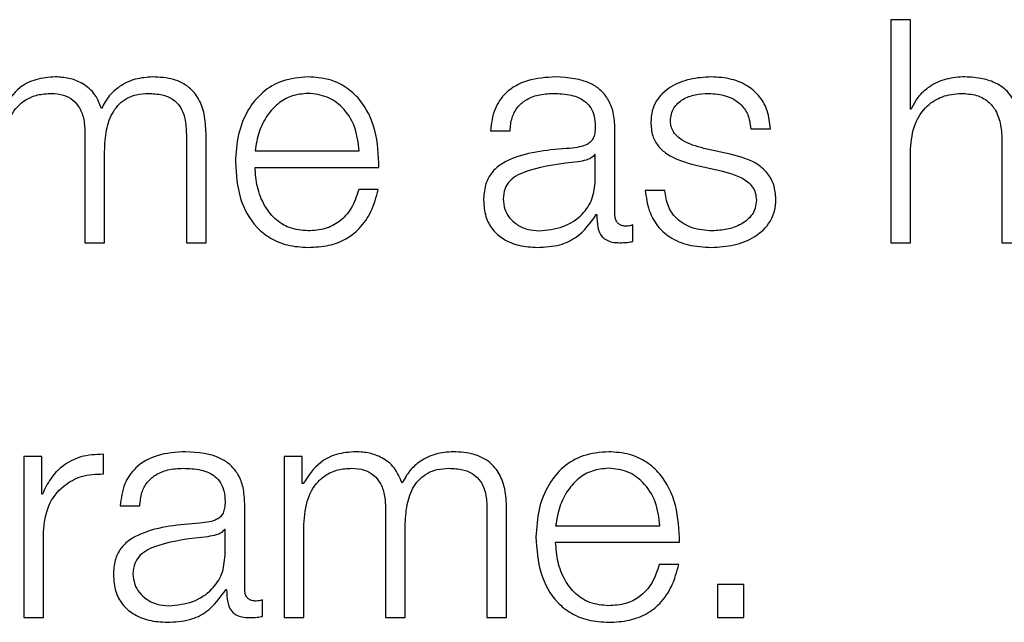
# Model space of a CAD drawing. Units: inches. Extents: x 0.1 to 24.4, y -0.1 to 8.4.
# Drawn here: x 3.3 to 3.4, y 5.6 to 5.6 of the extents above; entities that cross this region are included whole.
import ezdxf

# ---------------------------------------------------------------- set-up
doc = ezdxf.new("R2010")
doc.units = ezdxf.units.IN
doc.header["$MEASUREMENT"] = 0

msp = doc.modelspace()

# ---------------------------------------------------------------- linework, layer by layer
at = {"color": 7, "linetype": 'Continuous', "lineweight": 25}
for p, q in [((3.36220046, 5.582943), (3.36180746, 5.582943)), ((3.36180746, 5.582943), (3.36180746, 5.57848098)), ((3.36220046, 5.58114993), (3.36220046, 5.582943)), ((3.362213, 5.58114993), (3.36220046, 5.58114993)), ((3.35378846, 5.58071862), (3.35418146, 5.58071862)), ((3.35628175, 5.57904928), (3.35628175, 5.58076233)), ((3.3590012, 5.58076233), (3.3593942, 5.58076233)), ((3.34566976, 5.58066876), (3.34566976, 5.57848098)), ((3.34770088, 5.58064975), (3.34770088, 5.57848098)), ((3.34809422, 5.57848098), (3.34809422, 5.58066876)), ((3.36403219, 5.58049381), (3.36403219, 5.57848098)), ((3.34606277, 5.57848098), (3.34606277, 5.58030626)), ((3.34907553, 5.58031782), (3.35116361, 5.58031782)), ((3.35858854, 5.58025), (3.35806295, 5.58036868)), ((3.36220046, 5.57848098), (3.36220046, 5.58036223)), ((3.35588841, 5.58024354), (3.35587621, 5.58024354)), ((3.35588841, 5.57973051), (3.35588841, 5.58024354)), ((3.34907553, 5.57998753), (3.3515566, 5.57998753)), ((3.3579002, 5.58003059), (3.35840747, 5.57991801)), ((3.35154406, 5.57954366), (3.35115106, 5.57954366)), ((3.3572817, 5.57952436), (3.35688871, 5.57952436)), ((3.3559074, 5.57904283), (3.35591994, 5.57904283)), ((3.35663778, 5.57850609), (3.35663778, 5.57883668)), ((3.34566976, 5.57848098), (3.34606277, 5.57848098)), ((3.34770088, 5.57848098), (3.34809422, 5.57848098)), ((3.36180746, 5.57848098), (3.36220046, 5.57848098)), ((3.36403219, 5.57848098), (3.36442519, 5.57848098)), ((3.34444465, 5.57420546), (3.34444465, 5.57098112)), ((3.34480646, 5.57420546), (3.34444465, 5.57420546)), ((3.34480646, 5.57344967), (3.34480646, 5.57420546)), ((3.34603801, 5.57385623), (3.34603801, 5.57424923)), ((3.34965739, 5.57420546), (3.34965739, 5.57098112)), ((3.3500192, 5.57420546), (3.34965739, 5.57420546)), ((3.3500192, 5.57366228), (3.3500192, 5.57420546)), ((3.35003786, 5.57366228), (3.3500192, 5.57366228)), ((3.344819, 5.57344967), (3.34480646, 5.57344967)), ((3.34637607, 5.57321841), (3.34676907, 5.57321841)), ((3.34886902, 5.57154907), (3.34886902, 5.57326247)), ((3.35168851, 5.57316854), (3.35168851, 5.57098112)), ((3.35371997, 5.57314989), (3.35371997, 5.57098112)), ((3.35411296, 5.57098112), (3.35411296, 5.57316854)), ((3.35208151, 5.57098112), (3.35208151, 5.5728061)), ((3.35509428, 5.57281796), (3.35718235, 5.57281796)), ((3.344838, 5.57098112), (3.344838, 5.57269992)), ((3.34847602, 5.57274368), (3.34846348, 5.57274368)), ((3.34847602, 5.5722303), (3.34847602, 5.57274368)), ((3.3500504, 5.57098112), (3.3500504, 5.572781)), ((3.35509428, 5.57248731), (3.35757535, 5.57248731)), ((3.35756281, 5.57204351), (3.35716981, 5.57204351)), ((3.35833862, 5.57164299), (3.35833862, 5.57098112)), ((3.35886285, 5.57164299), (3.35833862, 5.57164299)), ((3.35886285, 5.57098112), (3.35886285, 5.57164299)), ((3.34849468, 5.57154297), (3.34850722, 5.57154297)), ((3.3492254, 5.57100623), (3.3492254, 5.57133646)), ((3.34444465, 5.57098112), (3.344838, 5.57098112)), ((3.34965739, 5.57098112), (3.3500504, 5.57098112)), ((3.35168851, 5.57098112), (3.35208151, 5.57098112)), ((3.35371997, 5.57098112), (3.35411296, 5.57098112)), ((3.35833862, 5.57098112), (3.35886285, 5.57098112))]:
    msp.add_line(p, q, dxfattribs=at)
for points, knots in [([(3.34507603, 5.58179925), (3.34494404, 5.58178955), (3.34469438, 5.58177122), (3.34429384, 5.58157132), (3.34412316, 5.58131733), (3.34401911, 5.58116249)], [0, 0, 0, 0, 0.30452686, 0.57598946, 1, 1, 1, 1]), ([(3.34600037, 5.58116859), (3.34595708, 5.58127664), (3.34587295, 5.58148657), (3.34561733, 5.5816822), (3.34534641, 5.58178317), (3.34516751, 5.58179381), (3.34507603, 5.58179925)], [0, 0, 0, 0, 0.28569187, 0.55510759, 0.77251587, 1, 1, 1, 1]), ([(3.3470261, 5.58179925), (3.34690816, 5.58179026), (3.34667402, 5.58177242), (3.34637427, 5.5816282), (3.34614021, 5.58142339), (3.34604787, 5.58125514), (3.34600037, 5.58116859)], [0, 0, 0, 0, 0.2771901, 0.55023779, 0.7686245, 1, 1, 1, 1]), ([(3.34809422, 5.58066876), (3.34808852, 5.58079834), (3.34807806, 5.58103643), (3.34796518, 5.58135829), (3.34775579, 5.58161418), (3.34742606, 5.58177736), (3.34716671, 5.58179155), (3.3470261, 5.58179925)], [0, 0, 0, 0, 0.218068946, 0.400686572, 0.564847588, 0.764083745, 1, 1, 1, 1]), ([(3.35013856, 5.58179925), (3.3499638, 5.58178496), (3.34963551, 5.58175812), (3.34921463, 5.58150859), (3.34890863, 5.58113144), (3.3487167, 5.58064489), (3.34869382, 5.58027944), (3.34868219, 5.58009365)], [0, 0, 0, 0, 0.20684406, 0.38857035, 0.5649433, 0.77881939, 1, 1, 1, 1]), ([(3.3515566, 5.57998753), (3.35154699, 5.58023729), (3.35152839, 5.58072055), (3.35125708, 5.58128376), (3.3509009, 5.58160636), (3.35054524, 5.58177164), (3.35027938, 5.58178969), (3.35013856, 5.58179925)], [0, 0, 0, 0, 0.28750742, 0.55627106, 0.69383923, 0.83782722, 1, 1, 1, 1]), ([(3.35509495, 5.58179925), (3.35490352, 5.58178784), (3.35454601, 5.58176653), (3.35410293, 5.58152625), (3.3538423, 5.58114783), (3.35380726, 5.58086848), (3.35378846, 5.58071862)], [0, 0, 0, 0, 0.30034272, 0.56091539, 0.76445041, 1, 1, 1, 1]), ([(3.35628175, 5.58076233), (3.35627632, 5.58087101), (3.35626641, 5.58106951), (3.35616732, 5.58133359), (3.35601471, 5.58152915), (3.35567876, 5.58176162), (3.35534772, 5.58178296), (3.35509495, 5.58179925)], [0, 0, 0, 0, 0.1808964, 0.33038969, 0.4626788, 0.58971068, 1, 1, 1, 1]), ([(3.3582135, 5.58179925), (3.3580691, 5.58179023), (3.3577842, 5.58177242), (3.35738657, 5.58162012), (3.35712754, 5.58137713), (3.3570158, 5.58111636), (3.35700605, 5.58097026), (3.35700094, 5.58089356)], [0, 0, 0, 0, 0.25610323, 0.5052553, 0.74143549, 0.86426188, 1, 1, 1, 1]), ([(3.3593942, 5.58076233), (3.35938148, 5.58088256), (3.35935754, 5.58110882), (3.35919737, 5.5814041), (3.35894818, 5.58162939), (3.35860883, 5.58177479), (3.35834896, 5.58179087), (3.3582135, 5.58179925)], [0, 0, 0, 0, 0.20462695, 0.38505526, 0.5581498, 0.76967668, 1, 1, 1, 1]), ([(3.36324416, 5.58179925), (3.36311815, 5.58178785), (3.36287019, 5.58176543), (3.36256336, 5.58160499), (3.36233353, 5.58139775), (3.36225291, 5.58123199), (3.362213, 5.58114993)], [0, 0, 0, 0, 0.29198337, 0.57459798, 0.7894042, 1, 1, 1, 1]), ([(3.36442519, 5.58055618), (3.3644207, 5.58068966), (3.36441233, 5.58093847), (3.36431378, 5.58128356), (3.3641308, 5.58153989), (3.36388155, 5.58169892), (3.36358456, 5.58178633), (3.36336463, 5.58179468), (3.36324416, 5.58179925)], [0, 0, 0, 0, 0.20205222, 0.37663313, 0.53636955, 0.66725791, 0.81772837, 1, 1, 1, 1]), ([(3.34403165, 5.58028121), (3.34404268, 5.58045712), (3.34406323, 5.58078465), (3.3442523, 5.58116027), (3.34449383, 5.58135766), (3.34472883, 5.58145335), (3.34490227, 5.58146334), (3.34499465, 5.58146867)], [0, 0, 0, 0, 0.30474169, 0.56737326, 0.69971849, 0.84006125, 1, 1, 1, 1]), ([(3.34499465, 5.58146867), (3.34507866, 5.581463), (3.34523369, 5.58145256), (3.3454347, 5.58134448), (3.34557778, 5.58117056), (3.34566037, 5.5809369), (3.34566653, 5.58076098), (3.34566976, 5.58066876)], [0, 0, 0, 0, 0.2104111, 0.38830059, 0.55751363, 0.76801671, 1, 1, 1, 1]), ([(3.34606277, 5.58030626), (3.34606889, 5.580452), (3.34608058, 5.58073037), (3.34619588, 5.58106013), (3.34635614, 5.58126563), (3.34651404, 5.58138174), (3.34671326, 5.58145658), (3.34686009, 5.58146445), (3.34693862, 5.58146867)], [0, 0, 0, 0, 0.26467298, 0.50554031, 0.61920744, 0.73390884, 0.85768084, 1, 1, 1, 1]), ([(3.34693862, 5.58146867), (3.3470322, 5.58146445), (3.34720157, 5.58145682), (3.34742768, 5.58136712), (3.34759548, 5.5811996), (3.34768946, 5.5809483), (3.34769684, 5.58075545), (3.34770088, 5.58064975)], [0, 0, 0, 0, 0.21705714, 0.39283319, 0.5521619, 0.75453234, 1, 1, 1, 1]), ([(3.35013856, 5.58146867), (3.350026, 5.58145854), (3.34980937, 5.58143906), (3.34952664, 5.58127316), (3.34930262, 5.58102405), (3.34913987, 5.580698), (3.34909718, 5.58044573), (3.34907553, 5.58031782)], [0, 0, 0, 0, 0.19503059, 0.37536267, 0.55534814, 0.77452687, 1, 1, 1, 1]), ([(3.35116361, 5.58031782), (3.35114346, 5.58048102), (3.35110409, 5.58079991), (3.35086143, 5.58118211), (3.35052171, 5.58142779), (3.35026935, 5.58145471), (3.35013856, 5.58146867)], [0, 0, 0, 0, 0.28669586, 0.56019907, 0.7720436, 1, 1, 1, 1]), ([(3.35418146, 5.58071862), (3.35418937, 5.58080777), (3.3542041, 5.58097376), (3.35431724, 5.58119095), (3.35449953, 5.58135315), (3.35475115, 5.58145307), (3.35494331, 5.58146328), (3.35504476, 5.58146867)], [0, 0, 0, 0, 0.20661751, 0.38470207, 0.55422181, 0.76464085, 1, 1, 1, 1]), ([(3.35504476, 5.58146867), (3.35516648, 5.58146433), (3.3553933, 5.58145625), (3.35566348, 5.58134423), (3.3558083, 5.58117773), (3.35587796, 5.58100554), (3.35588472, 5.58087642), (3.35588841, 5.58080609)], [0, 0, 0, 0, 0.29757607, 0.55455555, 0.68520835, 0.82852312, 1, 1, 1, 1]), ([(3.35739394, 5.58091222), (3.35739718, 5.58096086), (3.35740331, 5.58105305), (3.35747457, 5.58121644), (3.35764026, 5.58136501), (3.35789006, 5.58145357), (3.35806754, 5.5814636), (3.35815721, 5.58146867)], [0, 0, 0, 0, 0.13761851, 0.26086832, 0.49652771, 0.74559473, 1, 1, 1, 1]), ([(3.35815721, 5.58146867), (3.35827733, 5.58146017), (3.35850654, 5.58144395), (3.35879033, 5.58128639), (3.35896614, 5.58104242), (3.35898902, 5.58085961), (3.3590012, 5.58076233)], [0, 0, 0, 0, 0.2915961, 0.55639464, 0.76391446, 1, 1, 1, 1]), ([(3.36220046, 5.58036223), (3.36221793, 5.58052847), (3.36225117, 5.58084466), (3.36249886, 5.58121725), (3.36283989, 5.58143492), (3.36308486, 5.58145708), (3.36321296, 5.58146867)], [0, 0, 0, 0, 0.29657593, 0.56408033, 0.77205365, 1, 1, 1, 1]), ([(3.36321296, 5.58146867), (3.3633184, 5.58146257), (3.36350964, 5.58145152), (3.36375814, 5.5813253), (3.36392894, 5.58111332), (3.36402014, 5.58082552), (3.364028, 5.58060909), (3.36403219, 5.58049381)], [0, 0, 0, 0, 0.215596, 0.3910624, 0.5551298, 0.76305112, 1, 1, 1, 1]), ([(3.35700094, 5.58089356), (3.35700695, 5.58080159), (3.35701808, 5.58063128), (3.35713736, 5.5804083), (3.35741642, 5.58016676), (3.35769575, 5.58008814), (3.3579002, 5.58003059)], [0, 0, 0, 0, 0.2010195, 0.3722263, 0.54050329, 1, 1, 1, 1]), ([(3.35806295, 5.58036868), (3.35791124, 5.5804102), (3.35768553, 5.58047198), (3.35747395, 5.58065146), (3.35740341, 5.58079239), (3.35739718, 5.58087125), (3.35739394, 5.58091222)], [0, 0, 0, 0, 0.50182812, 0.74660471, 0.86835579, 1, 1, 1, 1]), ([(3.35588841, 5.58080609), (3.35588693, 5.58076186), (3.35588427, 5.58068254), (3.35585356, 5.58057628), (3.35579958, 5.58049675), (3.35570684, 5.58043112), (3.35556341, 5.58039045), (3.35544677, 5.58037644), (3.35538215, 5.58036868)], [0, 0, 0, 0, 0.17242554, 0.30923985, 0.42615144, 0.5405886, 0.74548121, 1, 1, 1, 1]), ([(3.35538215, 5.58036868), (3.35497483, 5.58033858), (3.35448165, 5.58030214), (3.3539707, 5.58004382), (3.35378758, 5.57986664), (3.35366849, 5.57961968), (3.35365724, 5.5794322), (3.35365112, 5.57933041)], [0, 0, 0, 0, 0.53299452, 0.64534538, 0.75257132, 0.86565903, 1, 1, 1, 1]), ([(3.34868219, 5.58009365), (3.34869866, 5.5798477), (3.34873006, 5.57937891), (3.34902028, 5.57884481), (3.34938274, 5.5785556), (3.34973729, 5.57841113), (3.34999926, 5.57839565), (3.35013856, 5.57838741)], [0, 0, 0, 0, 0.290611518, 0.553909192, 0.690153777, 0.835255388, 1, 1, 1, 1]), ([(3.35554492, 5.58009911), (3.35520555, 5.58006223), (3.35479366, 5.58001747), (3.35434519, 5.57984796), (3.35417847, 5.57973208), (3.35406183, 5.57956177), (3.35405025, 5.57942688), (3.35404413, 5.57935552)], [0, 0, 0, 0, 0.555755065, 0.674502283, 0.781470057, 0.884401891, 1, 1, 1, 1]), ([(3.35587621, 5.58024354), (3.35585527, 5.58021963), (3.35580999, 5.58016791), (3.35568945, 5.58012714), (3.35559945, 5.58010968), (3.35554492, 5.58009911)], [0, 0, 0, 0, 0.25332946, 0.54767537, 1, 1, 1, 1]), ([(3.35950643, 5.57935552), (3.35949838, 5.57945226), (3.35948312, 5.57963565), (3.35934741, 5.57987251), (3.35907037, 5.5801286), (3.35878777, 5.5801998), (3.35858854, 5.58025)], [0, 0, 0, 0, 0.20573117, 0.38999964, 0.56995109, 1, 1, 1, 1]), ([(3.35013856, 5.57871799), (3.35000967, 5.57872974), (3.3497664, 5.5787519), (3.34946066, 5.57895079), (3.34924269, 5.57923828), (3.34910525, 5.57959358), (3.34908538, 5.57985693), (3.34907553, 5.57998753)], [0, 0, 0, 0, 0.20757334, 0.39178414, 0.57223983, 0.78786703, 1, 1, 1, 1]), ([(3.35840747, 5.57991801), (3.35859992, 5.57986903), (3.35883717, 5.57980865), (3.35903763, 5.57960516), (3.3591027, 5.57947716), (3.35910973, 5.57938108), (3.35911344, 5.57933041)], [0, 0, 0, 0, 0.57786385, 0.71236856, 0.84832061, 1, 1, 1, 1]), ([(3.35476299, 5.57871799), (3.3549261, 5.57873392), (3.35524277, 5.57876483), (3.35561959, 5.57900993), (3.35585324, 5.57935079), (3.35587638, 5.57960067), (3.35588841, 5.57973051)], [0, 0, 0, 0, 0.28837451, 0.559872627, 0.771300546, 1, 1, 1, 1]), ([(3.35115106, 5.57954366), (3.35110951, 5.57941576), (3.35102945, 5.5791693), (3.35078296, 5.57889437), (3.35047153, 5.57874029), (3.35025444, 5.57872575), (3.35013856, 5.57871799)], [0, 0, 0, 0, 0.2821209, 0.54366068, 0.75639011, 1, 1, 1, 1]), ([(3.35013856, 5.57838741), (3.35027821, 5.57839442), (3.35053914, 5.5784075), (3.35089541, 5.57853936), (3.35119347, 5.57876935), (3.35142315, 5.57911294), (3.35150226, 5.57939474), (3.35154406, 5.57954366)], [0, 0, 0, 0, 0.20944294, 0.39132851, 0.56150864, 0.7682794, 1, 1, 1, 1]), ([(3.35688871, 5.57952436), (3.35690726, 5.57939014), (3.35694186, 5.57913973), (3.35711623, 5.57881352), (3.35738902, 5.57856555), (3.35776844, 5.5784109), (3.35805917, 5.57839555), (3.3582135, 5.57838741)], [0, 0, 0, 0, 0.20681687, 0.38584022, 0.55497898, 0.76377193, 1, 1, 1, 1]), ([(3.35823216, 5.57871799), (3.35809424, 5.57872838), (3.35783309, 5.57874806), (3.35751647, 5.57893766), (3.35732574, 5.57921379), (3.35729691, 5.57941705), (3.3572817, 5.57952436)], [0, 0, 0, 0, 0.29624634, 0.56091861, 0.76820643, 1, 1, 1, 1]), ([(3.35365112, 5.57933041), (3.35365916, 5.57921944), (3.3536742, 5.57901162), (3.35381953, 5.57873979), (3.35405125, 5.57853662), (3.35436608, 5.57840876), (3.35460617, 5.57839473), (3.35473146, 5.57838741)], [0, 0, 0, 0, 0.20466828, 0.38332207, 0.55548177, 0.76803743, 1, 1, 1, 1]), ([(3.35404413, 5.57935552), (3.35405054, 5.57928606), (3.35406296, 5.57915157), (3.35416561, 5.57897552), (3.35432006, 5.57883583), (3.35452488, 5.57873765), (3.35468284, 5.57872461), (3.35476299, 5.57871799)], [0, 0, 0, 0, 0.19422543, 0.37605419, 0.55690934, 0.77519563, 1, 1, 1, 1]), ([(3.3582135, 5.57838741), (3.35836653, 5.57839722), (3.35866955, 5.57841664), (3.35909288, 5.57857998), (3.35937011, 5.5788391), (3.3594904, 5.57911761), (3.35950091, 5.57927366), (3.35950643, 5.57935552)], [0, 0, 0, 0, 0.25450036, 0.50395855, 0.74104357, 0.86415807, 1, 1, 1, 1]), ([(3.35911344, 5.57933041), (3.35910932, 5.57927774), (3.35910142, 5.57917666), (3.35901129, 5.57899699), (3.3588138, 5.57883723), (3.35853069, 5.57873746), (3.35833065, 5.57872441), (3.35823216, 5.57871799)], [0, 0, 0, 0, 0.13221434, 0.25377076, 0.49573526, 0.75173832, 1, 1, 1, 1]), ([(3.35473146, 5.57838741), (3.35488277, 5.57839477), (3.35515766, 5.57840815), (3.35559835, 5.57861519), (3.35578952, 5.57887971), (3.3559074, 5.57904283)], [0, 0, 0, 0, 0.31945959, 0.58034583, 1, 1, 1, 1]), ([(3.35591994, 5.57904283), (3.35592111, 5.5789578), (3.35592322, 5.5788043), (3.35599475, 5.57861822), (3.35611237, 5.5785275), (3.35623628, 5.57848665), (3.3563295, 5.57848301), (3.35638144, 5.57848098)], [0, 0, 0, 0, 0.30173921, 0.54476437, 0.67029998, 0.81628322, 1, 1, 1, 1]), ([(3.356513, 5.57881162), (3.35648637, 5.57881302), (3.35643711, 5.57881561), (3.35637087, 5.57884262), (3.35631911, 5.5788907), (3.35628643, 5.5789628), (3.35628339, 5.57901901), (3.35628175, 5.57904928)], [0, 0, 0, 0, 0.2107156, 0.38981007, 0.55551004, 0.76055766, 1, 1, 1, 1]), ([(3.35663778, 5.57883668), (3.35661611, 5.57882936), (3.35657556, 5.57881566), (3.35653288, 5.57881291), (3.356513, 5.57881162)], [0, 0, 0, 0, 0.53423464, 1, 1, 1, 1]), ([(3.35638144, 5.57848098), (3.35643147, 5.57848163), (3.3565177, 5.57848274), (3.35660228, 5.57849919), (3.35663778, 5.57850609)], [0, 0, 0, 0, 0.58028082, 1, 1, 1, 1]), ([(3.34603801, 5.57424923), (3.34588447, 5.5742429), (3.34558943, 5.57423073), (3.34522366, 5.57403404), (3.34496481, 5.57376481), (3.34486853, 5.57355671), (3.344819, 5.57344967)], [0, 0, 0, 0, 0.29228258, 0.56166718, 0.77455057, 1, 1, 1, 1]), ([(3.34768155, 5.5742991), (3.34749028, 5.57428768), (3.34713305, 5.57426635), (3.34669027, 5.5740261), (3.34642989, 5.57364766), (3.34639486, 5.5733683), (3.34637607, 5.57321841)], [0, 0, 0, 0, 0.30021423, 0.56072487, 0.76429595, 1, 1, 1, 1]), ([(3.34886902, 5.57326247), (3.3488636, 5.57337109), (3.3488537, 5.57356951), (3.34875463, 5.57383349), (3.34860204, 5.57402902), (3.34826581, 5.57426148), (3.34793455, 5.57428281), (3.34768155, 5.5742991)], [0, 0, 0, 0, 0.180757104, 0.330183808, 0.462412847, 0.589411117, 1, 1, 1, 1]), ([(3.35109477, 5.5742991), (3.35096278, 5.57428938), (3.35071313, 5.57427099), (3.35031259, 5.57407111), (3.35014191, 5.57381712), (3.35003786, 5.57366228)], [0, 0, 0, 0, 0.30452355, 0.57598745, 1, 1, 1, 1]), ([(3.35201912, 5.57366873), (3.3519757, 5.57377671), (3.35189134, 5.57398647), (3.35163586, 5.57418204), (3.35136503, 5.57428294), (3.35118622, 5.57429363), (3.35109477, 5.5742991)], [0, 0, 0, 0, 0.2857666, 0.5551567, 0.77250081, 1, 1, 1, 1]), ([(3.35304416, 5.5742991), (3.35292636, 5.57429007), (3.35269246, 5.57427214), (3.35239291, 5.57412807), (3.35215898, 5.57392336), (3.35206663, 5.57375522), (3.35201912, 5.57366873)], [0, 0, 0, 0, 0.27705634, 0.5501071, 0.76858804, 1, 1, 1, 1]), ([(3.35411296, 5.57316854), (3.35410726, 5.57329816), (3.35409679, 5.57353631), (3.35398394, 5.57385826), (3.35377435, 5.57411412), (3.35344441, 5.57427721), (3.35318489, 5.5742914), (3.35304416, 5.5742991)], [0, 0, 0, 0, 0.2180483, 0.40062745, 0.56473516, 0.76397265, 1, 1, 1, 1]), ([(3.35615663, 5.5742991), (3.35598198, 5.57428482), (3.35565388, 5.57425799), (3.35523317, 5.57400859), (3.35492731, 5.57363148), (3.35473541, 5.57314489), (3.35471256, 5.57277937), (3.35470094, 5.5725935)], [0, 0, 0, 0, 0.20675577, 0.38842502, 0.56478121, 0.77868843, 1, 1, 1, 1]), ([(3.35757535, 5.57248731), (3.35756575, 5.57273714), (3.35754718, 5.57322046), (3.35727573, 5.57378372), (3.35691936, 5.57410622), (3.35656353, 5.57427149), (3.35629753, 5.57428954), (3.35615663, 5.5742991)], [0, 0, 0, 0, 0.287505502, 0.556203939, 0.69375721, 0.837777005, 1, 1, 1, 1]), ([(3.344838, 5.57269992), (3.34485807, 5.57287849), (3.34489704, 5.57322517), (3.34520573, 5.57361768), (3.34560744, 5.57383896), (3.34589023, 5.5738503), (3.34603801, 5.57385623)], [0, 0, 0, 0, 0.28386312, 0.55107194, 0.76539144, 1, 1, 1, 1]), ([(3.34676907, 5.57321841), (3.34677698, 5.57330762), (3.3467917, 5.57347365), (3.34690483, 5.57369084), (3.34708698, 5.57385304), (3.3473384, 5.5739529), (3.34753038, 5.57396308), (3.34763171, 5.57396845)], [0, 0, 0, 0, 0.20683694, 0.38493671, 0.55447372, 0.76482299, 1, 1, 1, 1]), ([(3.34763171, 5.57396845), (3.34775357, 5.57396415), (3.34798059, 5.57395614), (3.34825094, 5.5738441), (3.34839591, 5.5736777), (3.34846558, 5.57350558), (3.34847234, 5.57337652), (3.34847602, 5.57330623)], [0, 0, 0, 0, 0.29781766, 0.55487372, 0.68543182, 0.82866966, 1, 1, 1, 1]), ([(3.3500504, 5.572781), (3.35006143, 5.57295691), (3.35008196, 5.57328442), (3.35027094, 5.57366001), (3.35051231, 5.57385743), (3.35074713, 5.57395314), (3.35092043, 5.57396313), (3.35101272, 5.57396845)], [0, 0, 0, 0, 0.30483807, 0.5675304, 0.69985921, 0.84015298, 1, 1, 1, 1]), ([(3.35101272, 5.57396845), (3.35109683, 5.57396279), (3.351252, 5.57395234), (3.35145328, 5.57384436), (3.35159646, 5.57367037), (3.35167913, 5.57343671), (3.35168529, 5.57326078), (3.35168851, 5.57316854)], [0, 0, 0, 0, 0.21056372, 0.3884832, 0.55771422, 0.76813089, 1, 1, 1, 1]), ([(3.35208151, 5.5728061), (3.35208764, 5.57295182), (3.35209935, 5.57323018), (3.35221452, 5.57355993), (3.35237472, 5.57376541), (3.35253248, 5.57388151), (3.35273152, 5.57395636), (3.35287822, 5.57396424), (3.35295668, 5.57396845)], [0, 0, 0, 0, 0.2647347, 0.50570862, 0.61935676, 0.73404337, 0.85776962, 1, 1, 1, 1]), ([(3.35295668, 5.57396845), (3.35305038, 5.57396426), (3.35321994, 5.57395668), (3.35344633, 5.57386699), (3.35361432, 5.57369952), (3.35370854, 5.57344832), (3.35371592, 5.57325554), (3.35371997, 5.57314989)], [0, 0, 0, 0, 0.21723661, 0.3931412, 0.5525108, 0.75476343, 1, 1, 1, 1]), ([(3.35615663, 5.57396845), (3.35604418, 5.57395833), (3.35582771, 5.57393884), (3.35554522, 5.57377291), (3.35532132, 5.57352389), (3.35515862, 5.57319798), (3.35511593, 5.57294582), (3.35509428, 5.57281796)], [0, 0, 0, 0, 0.19495541, 0.37527729, 0.55529092, 0.77451129, 1, 1, 1, 1]), ([(3.35718235, 5.57281796), (3.35716219, 5.57298113), (3.35712282, 5.57329999), (3.35688007, 5.57368218), (3.35654001, 5.57392757), (3.35628754, 5.57395449), (3.35615663, 5.57396845)], [0, 0, 0, 0, 0.28661179, 0.56003505, 0.77188224, 1, 1, 1, 1]), ([(3.34847602, 5.57330623), (3.34847454, 5.57326197), (3.34847187, 5.57318257), (3.3484412, 5.5730762), (3.34838721, 5.57299661), (3.3482945, 5.57293089), (3.34815103, 5.57289025), (3.34803439, 5.57287623), (3.34796978, 5.57286847)], [0, 0, 0, 0, 0.17250875, 0.30940843, 0.4263359, 0.54077252, 0.74558311, 1, 1, 1, 1]), ([(3.34796978, 5.57286847), (3.34756235, 5.57283841), (3.34706905, 5.57280202), (3.34655804, 5.57254367), (3.34637486, 5.57236661), (3.34625577, 5.57211972), (3.34624452, 5.5719323), (3.34623841, 5.57183055)], [0, 0, 0, 0, 0.53310113, 0.64546564, 0.75265183, 0.86571551, 1, 1, 1, 1]), ([(3.34813219, 5.57259925), (3.34779283, 5.57256233), (3.34738097, 5.57251753), (3.3469326, 5.57234787), (3.346766, 5.57223191), (3.34664942, 5.57206159), (3.34663787, 5.57192668), (3.34663175, 5.57185531)], [0, 0, 0, 0, 0.55577741, 0.67450023, 0.78144877, 0.88436546, 1, 1, 1, 1]), ([(3.34846348, 5.57274368), (3.34844262, 5.5727197), (3.34839752, 5.57266785), (3.34827691, 5.57262696), (3.34818681, 5.57260971), (3.34813219, 5.57259925)], [0, 0, 0, 0, 0.25316109, 0.5473025, 1, 1, 1, 1]), ([(3.35470094, 5.5725935), (3.35471742, 5.57234759), (3.35474884, 5.57187884), (3.35503893, 5.57134478), (3.3554012, 5.57105545), (3.35575559, 5.570911), (3.35601742, 5.57089546), (3.35615663, 5.5708872)], [0, 0, 0, 0, 0.29063266, 0.55399196, 0.69024657, 0.83531217, 1, 1, 1, 1]), ([(3.35615663, 5.57121778), (3.35602784, 5.57122956), (3.35578475, 5.57125178), (3.35547919, 5.57145062), (3.35526137, 5.57173809), (3.35512401, 5.57209338), (3.35510413, 5.57235672), (3.35509428, 5.57248731)], [0, 0, 0, 0, 0.20748692, 0.39164379, 0.57212129, 0.7878011, 1, 1, 1, 1]), ([(3.34735026, 5.57121778), (3.34751343, 5.57123372), (3.34783017, 5.57126465), (3.34820706, 5.57150984), (3.34844065, 5.57185069), (3.34846393, 5.57210052), (3.34847602, 5.5722303)], [0, 0, 0, 0, 0.28845288, 0.55995645, 0.77140685, 1, 1, 1, 1]), ([(3.35716981, 5.57204351), (3.35712826, 5.57191562), (3.35704818, 5.57166915), (3.35680153, 5.57139425), (3.35648992, 5.57124004), (3.35627263, 5.57122553), (3.35615663, 5.57121778)], [0, 0, 0, 0, 0.281966479, 0.54344356, 0.756258163, 1, 1, 1, 1]), ([(3.35615663, 5.5708872), (3.35629636, 5.57089419), (3.35655739, 5.57090724), (3.35691371, 5.57103926), (3.35721172, 5.57126933), (3.35744143, 5.57161289), (3.35752084, 5.57189461), (3.35756281, 5.57204351)], [0, 0, 0, 0, 0.20951675, 0.39139875, 0.56155021, 0.76827784, 1, 1, 1, 1]), ([(3.34623841, 5.57183055), (3.34624645, 5.57171956), (3.34626151, 5.57151169), (3.34640691, 5.57123979), (3.34663874, 5.5710366), (3.34695361, 5.57090859), (3.34719377, 5.57089453), (3.34731907, 5.5708872)], [0, 0, 0, 0, 0.20465199, 0.38330698, 0.55549209, 0.76807738, 1, 1, 1, 1]), ([(3.34663175, 5.57185531), (3.34663817, 5.57178585), (3.34665059, 5.57165136), (3.34675322, 5.57147532), (3.34690761, 5.57133563), (3.34711231, 5.57123745), (3.34727018, 5.5712244), (3.34735026, 5.57121778)], [0, 0, 0, 0, 0.19428394, 0.37616076, 0.55703999, 0.77530492, 1, 1, 1, 1]), ([(3.34731907, 5.5708872), (3.34747037, 5.57089459), (3.34774522, 5.57090803), (3.34818577, 5.57111528), (3.34837684, 5.57137983), (3.34849468, 5.57154297)], [0, 0, 0, 0, 0.319456172, 0.580316519, 1, 1, 1, 1]), ([(3.34850722, 5.57154297), (3.34850838, 5.57145787), (3.34851049, 5.57130431), (3.34858226, 5.57111828), (3.3486999, 5.57102757), (3.34882388, 5.57098682), (3.34891711, 5.57098316), (3.34896905, 5.57098112)], [0, 0, 0, 0, 0.301872685, 0.544772279, 0.670328709, 0.816315215, 1, 1, 1, 1]), ([(3.34910028, 5.57131176), (3.34907365, 5.57131316), (3.34902439, 5.57131574), (3.34895818, 5.57134278), (3.3489064, 5.57139075), (3.34887373, 5.57146275), (3.34887067, 5.57151885), (3.34886902, 5.57154907)], [0, 0, 0, 0, 0.21092924, 0.39013666, 0.55589679, 0.76081706, 1, 1, 1, 1]), ([(3.3492254, 5.57133646), (3.34920366, 5.57132926), (3.34916296, 5.57131578), (3.3491202, 5.57131304), (3.34910028, 5.57131176)], [0, 0, 0, 0, 0.53413885, 1, 1, 1, 1]), ([(3.34896905, 5.57098112), (3.34901909, 5.57098167), (3.34910534, 5.57098261), (3.3491899, 5.57099925), (3.3492254, 5.57100623)], [0, 0, 0, 0, 0.58016877, 1, 1, 1, 1])]:
    msp.add_open_spline(points, degree=3, knots=knots, dxfattribs=at)

doc.saveas('drawing.dxf')
